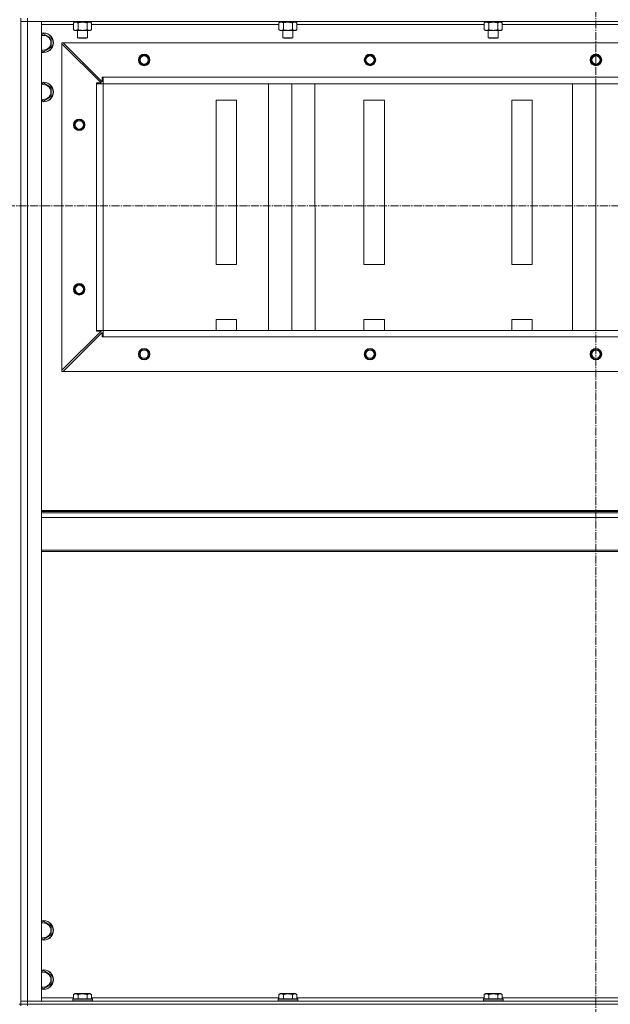
# Model space of a CAD drawing. Units: millimetres. Extents: x 0 to 21709, y -7 to 14850.
# Drawn here: x 16170 to 16889, y 10976 to 12174 of the extents above; entities that cross this region are included whole.
import ezdxf

# ---------------------------------------------------------------- set-up
doc = ezdxf.new("R2010")
doc.units = ezdxf.units.MM
doc.linetypes.add('K5LT_AXLED', pattern=[14.15, 9.65, -1.5, 1.5, -1.5])
doc.linetypes.add('K5LT_THIN', pattern=[0])
for name, color, linetype, true_color in [('OSI', 2, 'Continuous', 0xffff00), ('R', 1, 'Continuous', 0xff0000), ('WELDING', 7, 'Continuous', 0xffffff)]:
    doc.layers.add(name, color=color, linetype=linetype, true_color=true_color)

msp = doc.modelspace()

# ---------------------------------------------------------------- linework, layer by layer
at = {"layer": 'OSI', "color": 30, "linetype": 'K5LT_AXLED', "lineweight": 13, "true_color": 0xff8000}
for p, q in [((16871.1, 5470.6), (16871.1, 12797.6)), ((14739.1, 11947.8), (19024.1, 11947.8))]:
    msp.add_line(p, q, dxfattribs=at)
at = {"layer": 'R', "color": 7, "linetype": 'K5LT_THIN', "lineweight": 13}
for p, q in [((16171.1, 12176.2), (16171.1, 12172.2)), ((16171.1, 10980.2), (16171.1, 12172.2)), ((16171.1, 12172.2), (16179.1, 12172.2)), ((16171.1, 10980.2), (16171.1, 12172.2)), ((16179.1, 12172.2), (16171.1, 12172.2)), ((16179.1, 12176.2), (16179.1, 12172.2)), ((17563.1, 12172.2), (16179.1, 12172.2)), ((16179.1, 12172.2), (16196.1, 12172.2)), ((16179.1, 12172.2), (16179.1, 10980.2)), ((16196.1, 12172.2), (16196.1, 10980.2)), ((16235.6, 12172.2), (16235.6, 12171.2)), ((16245.1, 12171.2), (16244.6, 12172.2)), ((16248.4, 12171.2), (16247.9, 12172.2)), ((16256.6, 12172.2), (16256.6, 12171.2)), ((16485.6, 12172.2), (16485.6, 12171.2)), ((16495.1, 12171.2), (16494.6, 12172.2)), ((16498.4, 12171.2), (16497.9, 12172.2)), ((16506.6, 12172.2), (16506.6, 12171.2)), ((16735.6, 12172.2), (16735.6, 12171.2)), ((16745.1, 12171.2), (16744.6, 12172.2)), ((16748.4, 12171.2), (16747.9, 12172.2)), ((16756.6, 12172.2), (16756.6, 12171.2)), ((16235.1, 12168.2), (16196.1, 12168.2)), ((16235.1, 12170.4), (16236.6, 12171.2)), ((16235.1, 12170.4), (16235.1, 12162.1)), ((16235.1, 12162.1), (16236.6, 12161.2)), ((16245.1, 12171.2), (16235.6, 12171.2)), ((16246.1, 12161.2), (16236.6, 12161.2)), ((16240.1, 12161.2), (16240.1, 12152.3)), ((16240.6, 12170.4), (16240.6, 12162.1)), ((16245.1, 12171.2), (16246.1, 12171.2)), ((16246.1, 12171.2), (16248.4, 12171.2)), ((16255.6, 12161.2), (16246.1, 12161.2)), ((16256.6, 12171.2), (16248.4, 12171.2)), ((16251.6, 12170.4), (16251.6, 12162.1)), ((16252.1, 12161.2), (16252.1, 12152.3)), ((16257.1, 12170.4), (16255.6, 12171.2)), ((16257.1, 12162.1), (16255.6, 12161.2)), ((16257.1, 12170.4), (16257.1, 12162.1)), ((16485.1, 12168.2), (16257.1, 12168.2)), ((16485.1, 12170.4), (16486.6, 12171.2)), ((16485.1, 12170.4), (16485.1, 12162.1)), ((16485.1, 12162.1), (16486.6, 12161.2)), ((16495.1, 12171.2), (16485.6, 12171.2)), ((16496.1, 12161.2), (16486.6, 12161.2)), ((16490.1, 12161.2), (16490.1, 12152.3)), ((16490.6, 12170.4), (16490.6, 12162.1)), ((16495.1, 12171.2), (16496.1, 12171.2)), ((16496.1, 12171.2), (16498.4, 12171.2)), ((16505.6, 12161.2), (16496.1, 12161.2)), ((16506.6, 12171.2), (16498.4, 12171.2)), ((16501.6, 12170.4), (16501.6, 12162.1)), ((16502.1, 12161.2), (16502.1, 12152.3)), ((16507.1, 12170.4), (16505.6, 12171.2)), ((16507.1, 12162.1), (16505.6, 12161.2)), ((16507.1, 12170.4), (16507.1, 12162.1)), ((16735.1, 12168.2), (16507.1, 12168.2)), ((16735.1, 12170.4), (16736.6, 12171.2)), ((16735.1, 12170.4), (16735.1, 12162.1)), ((16735.1, 12162.1), (16736.6, 12161.2)), ((16745.1, 12171.2), (16735.6, 12171.2)), ((16746.1, 12161.2), (16736.6, 12161.2)), ((16740.1, 12161.2), (16740.1, 12152.3)), ((16740.6, 12170.4), (16740.6, 12162.1)), ((16745.1, 12171.2), (16746.1, 12171.2)), ((16746.1, 12171.2), (16748.4, 12171.2)), ((16755.6, 12161.2), (16746.1, 12161.2)), ((16756.6, 12171.2), (16748.4, 12171.2)), ((16751.6, 12170.4), (16751.6, 12162.1)), ((16752.1, 12161.2), (16752.1, 12152.3)), ((16757.1, 12170.4), (16755.6, 12171.2)), ((16757.1, 12162.1), (16755.6, 12161.2)), ((16757.1, 12170.4), (16757.1, 12162.1)), ((16985.1, 12168.2), (16757.1, 12168.2)), ((16196.1, 12155.7), (16198.6, 12157.2)), ((16198.6, 12157.2), (16208.1, 12151.7)), ((16208.1, 12151.7), (16208.1, 12146.2)), ((16252.1, 12152.3), (16240.1, 12152.3)), ((16240.1, 12152.3), (16241.1, 12151.7)), ((16251.1, 12151.7), (16241.1, 12151.7)), ((16252.1, 12152.3), (16251.1, 12151.7)), ((16502.1, 12152.3), (16490.1, 12152.3)), ((16490.1, 12152.3), (16491.1, 12151.7)), ((16501.1, 12151.7), (16491.1, 12151.7)), ((16502.1, 12152.3), (16501.1, 12151.7)), ((16752.1, 12152.3), (16740.1, 12152.3)), ((16740.1, 12152.3), (16741.1, 12151.7)), ((16751.1, 12151.7), (16741.1, 12151.7)), ((16752.1, 12152.3), (16751.1, 12151.7)), ((16198.6, 12135.2), (16196.1, 12136.7)), ((16208.1, 12140.7), (16198.6, 12135.2)), ((16208.1, 12146.2), (16208.1, 12140.7)), ((16221.1, 12146.2), (16222.6, 12146.2)), ((16221.1, 12144.7), (16221.1, 12146.2)), ((16221.1, 11747.7), (16221.1, 12144.7)), ((16268.6, 12097.2), (16221.1, 12144.7)), ((17519.6, 12146.2), (16222.6, 12146.2)), ((16222.6, 12146.2), (16270.1, 12098.7)), ((16270.1, 12098.7), (16270.1, 12104.2)), ((16270.1, 12104.2), (16271.1, 12104.2)), ((17471.1, 12104.2), (16271.1, 12104.2)), ((16271.1, 12096.2), (16271.1, 12104.2)), ((16196.1, 12095.7), (16198.6, 12097.2)), ((16198.6, 12097.2), (16208.1, 12091.7)), ((16208.1, 12091.7), (16208.1, 12086.2)), ((16263.1, 12096.2), (16263.1, 12097.2)), ((16263.1, 12097.2), (16268.6, 12097.2)), ((16263.1, 12096.2), (16271.1, 12096.2)), ((16263.1, 11796.2), (16263.1, 12096.2)), ((17471.1, 12096.2), (16271.1, 12096.2)), ((16271.1, 11796.2), (16271.1, 12096.2)), ((16271.1, 12096.2), (17471.1, 12096.2)), ((16472.6, 11796.2), (16472.6, 12096.2)), ((16500.9, 11796.2), (16500.8, 12096.2)), ((16529.2, 11796.2), (16529.1, 12096.2)), ((16842.6, 11796.2), (16842.6, 12096.2)), ((16870.9, 11796.2), (16870.8, 12096.2)), ((16198.6, 12075.2), (16196.1, 12076.7)), ((16208.1, 12080.7), (16198.6, 12075.2)), ((16208.1, 12086.2), (16208.1, 12080.7)), ((16433.6, 12076.2), (16408.6, 12076.2)), ((16408.6, 12076.2), (16408.6, 11876.2)), ((16433.6, 11876.2), (16433.6, 12076.2)), ((16613.6, 12076.2), (16588.6, 12076.2)), ((16588.6, 12076.2), (16588.6, 11876.2)), ((16613.6, 11876.2), (16613.6, 12076.2)), ((16793.6, 12076.2), (16768.6, 12076.2)), ((16768.6, 12076.2), (16768.6, 11876.2)), ((16793.6, 11876.2), (16793.6, 12076.2)), ((16408.6, 11876.2), (16433.6, 11876.2)), ((16588.6, 11876.2), (16613.6, 11876.2)), ((16768.6, 11876.2), (16793.6, 11876.2)), ((16433.6, 11809.5), (16408.6, 11809.5)), ((16408.6, 11809.5), (16408.6, 11796.2)), ((16433.6, 11796.2), (16433.6, 11809.5)), ((16588.6, 11809.5), (16588.6, 11796.2)), ((16613.6, 11809.5), (16588.6, 11809.5)), ((16613.6, 11796.2), (16613.6, 11809.5)), ((16768.6, 11809.5), (16768.6, 11796.2)), ((16793.6, 11809.5), (16768.6, 11809.5)), ((16793.6, 11796.2), (16793.6, 11809.5)), ((16221.1, 11747.7), (16268.6, 11795.2)), ((16270.1, 11793.7), (16222.6, 11746.2)), ((16263.1, 11796.2), (16271.1, 11796.2)), ((16263.1, 11795.2), (16263.1, 11796.2)), ((16268.6, 11795.2), (16263.1, 11795.2)), ((16270.1, 11788.2), (16270.1, 11793.7)), ((17471.1, 11796.2), (16271.1, 11796.2)), ((16271.1, 11788.2), (16271.1, 11796.2)), ((16271.1, 11788.2), (16270.1, 11788.2)), ((17471.1, 11788.2), (16271.1, 11788.2)), ((16221.1, 11746.2), (16221.1, 11747.7)), ((16222.6, 11746.2), (16221.1, 11746.2)), ((17519.6, 11746.2), (16222.6, 11746.2)), ((16196.1, 11577), (17546.1, 11577)), ((16196.1, 11575.8), (17546.1, 11575.8)), ((16196.1, 11574), (17546.1, 11574)), ((16196.1, 11568.5), (17546.1, 11568.5)), ((16196.1, 11528.8), (17546.1, 11528.8)), ((16196.1, 11527), (17546.1, 11527)), ((16196.1, 11075.7), (16198.6, 11077.2)), ((16198.6, 11077.2), (16208.1, 11071.7)), ((16208.1, 11071.7), (16208.1, 11066.2)), ((16208.1, 11060.7), (16198.6, 11055.2)), ((16208.1, 11066.2), (16208.1, 11060.7)), ((16198.6, 11055.2), (16196.1, 11056.7)), ((16196.1, 11015.7), (16198.6, 11017.2)), ((16198.6, 11017.2), (16208.1, 11011.7)), ((16208.1, 11011.7), (16208.1, 11006.2)), ((16208.1, 11000.7), (16198.6, 10995.2)), ((16208.1, 11006.2), (16208.1, 11000.7)), ((16198.6, 10995.2), (16196.1, 10996.7)), ((16235.1, 10988), (16237.1, 10989.2)), ((16235.1, 10988), (16235.1, 10982.7)), ((16255.1, 10989.2), (16237.1, 10989.2)), ((16240.6, 10988), (16240.6, 10982.7)), ((16251.6, 10988), (16251.6, 10982.7)), ((16257.1, 10988), (16255.1, 10989.2)), ((16257.1, 10988), (16257.1, 10982.7)), ((16485.1, 10988), (16487.1, 10989.2)), ((16485.1, 10988), (16485.1, 10982.7)), ((16505.1, 10989.2), (16487.1, 10989.2)), ((16490.6, 10988), (16490.6, 10982.7)), ((16501.6, 10988), (16501.6, 10982.7)), ((16507.1, 10988), (16505.1, 10989.2)), ((16507.1, 10988), (16507.1, 10982.7)), ((16735.1, 10988), (16737.1, 10989.2)), ((16735.1, 10988), (16735.1, 10982.7)), ((16755.1, 10989.2), (16737.1, 10989.2)), ((16740.6, 10988), (16740.6, 10982.7)), ((16751.6, 10988), (16751.6, 10982.7)), ((16757.1, 10988), (16755.1, 10989.2)), ((16757.1, 10988), (16757.1, 10982.7)), ((16171.1, 10976.2), (16169.1, 10976.2)), ((16179.1, 10980.2), (16171.1, 10980.2)), ((16171.1, 10976.2), (16171.1, 10980.2)), ((16171.1, 10980.2), (16179.1, 10980.2)), ((16179.1, 10976.2), (16171.1, 10976.2)), ((16171.1, 10976.2), (16179.1, 10976.2)), ((16171.1, 10974.2), (16171.1, 10976.2)), ((16179.1, 10980.2), (17563.1, 10980.2)), ((16196.1, 10980.2), (16179.1, 10980.2)), ((16179.1, 10976.2), (16179.1, 10980.2)), ((16179.1, 10976.2), (17563.1, 10976.2)), ((16179.1, 10976.2), (17563.1, 10976.2)), ((16179.1, 10974.2), (16179.1, 10976.2)), ((16196.1, 10984.2), (16235.1, 10984.2)), ((16234.1, 10982.4), (16234.3, 10982.7)), ((16234.1, 10982.4), (16234.1, 10980.5)), ((16258.1, 10982.4), (16234.1, 10982.4)), ((16258.1, 10980.5), (16234.1, 10980.5)), ((16234.1, 10980.5), (16234.3, 10980.2)), ((16257.9, 10982.7), (16234.3, 10982.7)), ((16257.1, 10984.2), (16485.1, 10984.2)), ((16258.1, 10982.4), (16257.9, 10982.7)), ((16258.1, 10980.5), (16257.9, 10980.2)), ((16258.1, 10982.4), (16258.1, 10980.5)), ((16484.1, 10982.4), (16484.3, 10982.7)), ((16484.1, 10982.4), (16484.1, 10980.5)), ((16508.1, 10982.4), (16484.1, 10982.4)), ((16508.1, 10980.5), (16484.1, 10980.5)), ((16484.1, 10980.5), (16484.3, 10980.2)), ((16507.9, 10982.7), (16484.3, 10982.7)), ((16507.1, 10984.2), (16735.1, 10984.2)), ((16508.1, 10982.4), (16507.9, 10982.7)), ((16508.1, 10980.5), (16507.9, 10980.2)), ((16508.1, 10982.4), (16508.1, 10980.5)), ((16734.1, 10982.4), (16734.3, 10982.7)), ((16734.1, 10982.4), (16734.1, 10980.5)), ((16758.1, 10982.4), (16734.1, 10982.4)), ((16758.1, 10980.5), (16734.1, 10980.5)), ((16734.1, 10980.5), (16734.3, 10980.2)), ((16757.9, 10982.7), (16734.3, 10982.7)), ((16757.1, 10984.2), (16985.1, 10984.2)), ((16758.1, 10982.4), (16757.9, 10982.7)), ((16758.1, 10980.5), (16757.9, 10980.2)), ((16758.1, 10982.4), (16758.1, 10980.5))]:
    msp.add_line(p, q, dxfattribs=at)
for centre, radius in [((16321.1, 12125.2), 7), ((16321.1, 12125.2), 6.5), ((16321.1, 12125.2), 6), ((16321.1, 12125.2), 5), ((16596.1, 12125.2), 7), ((16596.1, 12125.2), 6.5), ((16596.1, 12125.2), 6), ((16596.1, 12125.2), 5), ((16871.1, 12125.2), 7), ((16871.1, 12125.2), 6.5), ((16871.1, 12125.2), 6), ((16871.1, 12125.2), 5), ((16242.1, 12046.2), 7), ((16242.1, 12046.2), 6.5), ((16242.1, 12046.2), 6), ((16242.1, 12046.2), 5), ((16242.1, 11846.2), 7), ((16242.1, 11846.2), 6.5), ((16242.1, 11846.2), 6), ((16242.1, 11846.2), 5), ((16321.1, 11767.2), 7), ((16321.1, 11767.2), 6.5), ((16321.1, 11767.2), 6), ((16321.1, 11767.2), 5), ((16596.1, 11767.2), 7), ((16596.1, 11767.2), 6.5), ((16596.1, 11767.2), 6), ((16596.1, 11767.2), 5), ((16871.1, 11767.2), 7), ((16871.1, 11767.2), 6.5), ((16871.1, 11767.2), 6), ((16871.1, 11767.2), 5)]:
    msp.add_circle(centre, radius, dxfattribs=at)
for centre, radius, start, end in [((16198.6, 12146.2), 12, 0, 102.0247), ((16198.6, 12146.2), 11.8, 0, 102.2035), ((16198.6, 12146.2), 8.97, 0, 106.1784), ((16198.6, 12146.2), 8.97, 253.8216, 0), ((16198.6, 12146.2), 11.8, 257.7965, 0), ((16198.6, 12146.2), 12, 257.9753, 0), ((16198.6, 12086.2), 12, 0, 102.0247), ((16198.6, 12086.2), 11.8, 0, 102.2035), ((16198.6, 12086.2), 8.97, 0, 106.1784), ((16198.6, 12086.2), 8.97, 253.8216, 0), ((16198.6, 12086.2), 11.8, 257.7965, 0), ((16198.6, 12086.2), 12, 257.9753, 0), ((16198.6, 11066.2), 12, 0, 102.0247), ((16198.6, 11066.2), 11.8, 0, 102.2035), ((16198.6, 11066.2), 8.97, 0, 106.1784), ((16198.6, 11066.2), 8.97, 253.8216, 0), ((16198.6, 11066.2), 11.8, 257.7965, 0), ((16198.6, 11066.2), 12, 257.9753, 0), ((16198.6, 11006.2), 12, 0, 102.0247), ((16198.6, 11006.2), 11.8, 0, 102.2035), ((16198.6, 11006.2), 8.97, 0, 106.1784), ((16198.6, 11006.2), 11.8, 257.7965, 0), ((16198.6, 11006.2), 12, 257.9753, 0), ((16198.6, 11006.2), 8.97, 253.8216, 0)]:
    msp.add_arc(centre, radius, start, end, dxfattribs=at)
at = {"layer": 'WELDING', "color": 7, "linetype": 'K5LT_THIN', "lineweight": 13}
for p, q in [((16237.9, 12171.2), (16235.1, 12170.4)), ((16235.1, 12170.4), (16235.1, 12170.4)), ((16254.3, 12171.2), (16251.6, 12170.4)), ((16251.6, 12170.4), (16251.6, 12170.4)), ((16487.9, 12171.2), (16485.1, 12170.4)), ((16485.1, 12170.4), (16485.1, 12170.4)), ((16504.3, 12171.2), (16501.6, 12170.4)), ((16501.6, 12170.4), (16501.6, 12170.4)), ((16737.9, 12171.2), (16735.1, 12170.4)), ((16735.1, 12170.4), (16735.1, 12170.4)), ((16754.3, 12171.2), (16751.6, 12170.4)), ((16751.6, 12170.4), (16751.6, 12170.4))]:
    msp.add_line(p, q, dxfattribs=at)
for points, knots in [([(16235.1, 12162.1), (16235.4, 12161.9), (16235.9, 12161.6), (16236.5, 12161.4), (16236.8, 12161.3), (16237.1, 12161.3), (16237.4, 12161.2), (16237.7, 12161.2), (16238.1, 12161.2), (16238.4, 12161.2), (16238.7, 12161.3), (16239.1, 12161.4), (16239.8, 12161.6), (16240.3, 12161.9), (16240.6, 12162.1)], [0, 0, 0, 0, 2.72415, 3.912285, 4.716446, 5.530362, 6.353984, 7.180289, 7.997717, 8.810544, 9.605533, 10.761675, 12.184093, 15, 15, 15, 15]), ([(16240.6, 12170.4), (16240.3, 12170.5), (16239.9, 12170.7), (16239.3, 12171), (16238.9, 12171.1), (16238.6, 12171.1), (16238.2, 12171.2), (16238, 12171.2), (16237.9, 12171.2)], [0, 0, 0, 0, 2.905563, 4.375924, 5.511195, 6.679161, 7.850161, 9, 9, 9, 9]), ([(16246.1, 12171.2), (16245.8, 12171.2), (16245.2, 12171.2), (16244.5, 12171.1), (16243.9, 12171.1), (16243.1, 12170.9), (16242, 12170.7), (16241.1, 12170.5), (16240.6, 12170.4)], [0, 0, 0, 0, 1.548206, 2.616755, 3.724998, 4.291764, 6.613357, 9, 9, 9, 9]), ([(16240.6, 12162.1), (16241.2, 12161.9), (16242.1, 12161.7), (16243.2, 12161.4), (16244, 12161.3), (16244.7, 12161.3), (16245.4, 12161.2), (16245.9, 12161.2), (16246.1, 12161.2)], [0, 0, 0, 0, 2.905563, 4.375924, 5.511195, 6.679161, 7.850161, 9, 9, 9, 9]), ([(16251.6, 12170.4), (16251.1, 12170.5), (16250.2, 12170.7), (16249.1, 12170.9), (16248.2, 12171.1), (16247.4, 12171.2), (16246.7, 12171.2), (16246.3, 12171.2), (16246.1, 12171.2)], [0, 0, 0, 0, 2.494996, 4.309231, 5.453284, 6.859164, 8.206766, 9, 9, 9, 9]), ([(16246.1, 12161.2), (16246.3, 12161.2), (16246.8, 12161.2), (16247.6, 12161.3), (16248.3, 12161.3), (16249.2, 12161.5), (16250.3, 12161.7), (16251.2, 12161.9), (16251.6, 12162.1)], [0, 0, 0, 0, 1.192024, 2.404251, 3.60809, 4.765234, 6.955738, 9, 9, 9, 9]), ([(16251.6, 12162.1), (16251.9, 12161.9), (16252.4, 12161.6), (16252.9, 12161.4), (16253.3, 12161.3), (16253.6, 12161.3), (16253.9, 12161.2), (16254.2, 12161.2), (16254.5, 12161.2), (16254.8, 12161.2), (16255.1, 12161.3), (16255.6, 12161.4), (16256.2, 12161.6), (16256.7, 12161.9), (16257.1, 12162.1)], [0, 0, 0, 0, 2.72415, 3.912285, 4.716446, 5.530362, 6.353984, 7.180289, 7.997717, 8.810544, 9.605533, 10.761675, 12.184093, 15, 15, 15, 15]), ([(16257.1, 12170.4), (16256.8, 12170.5), (16256.3, 12170.7), (16255.8, 12171), (16255.4, 12171.1), (16255, 12171.1), (16254.7, 12171.2), (16254.4, 12171.2), (16254.3, 12171.2)], [0, 0, 0, 0, 2.905563, 4.375924, 5.511195, 6.679161, 7.850161, 9, 9, 9, 9]), ([(16485.1, 12162.1), (16485.4, 12161.9), (16485.9, 12161.6), (16486.5, 12161.4), (16486.8, 12161.3), (16487.1, 12161.3), (16487.4, 12161.2), (16487.7, 12161.2), (16488.1, 12161.2), (16488.4, 12161.2), (16488.7, 12161.3), (16489.1, 12161.4), (16489.8, 12161.6), (16490.3, 12161.9), (16490.6, 12162.1)], [0, 0, 0, 0, 2.72415, 3.912285, 4.716446, 5.530362, 6.353984, 7.180289, 7.997717, 8.810544, 9.605533, 10.761675, 12.184093, 15, 15, 15, 15]), ([(16490.6, 12170.4), (16490.3, 12170.5), (16489.9, 12170.7), (16489.3, 12171), (16488.9, 12171.1), (16488.6, 12171.1), (16488.2, 12171.2), (16488, 12171.2), (16487.9, 12171.2)], [0, 0, 0, 0, 2.905563, 4.375924, 5.511195, 6.679161, 7.850161, 9, 9, 9, 9]), ([(16496.1, 12171.2), (16495.8, 12171.2), (16495.2, 12171.2), (16494.5, 12171.1), (16493.9, 12171.1), (16493.1, 12170.9), (16492, 12170.7), (16491.1, 12170.5), (16490.6, 12170.4)], [0, 0, 0, 0, 1.548206, 2.616755, 3.724998, 4.291764, 6.613357, 9, 9, 9, 9]), ([(16490.6, 12162.1), (16491.2, 12161.9), (16492.1, 12161.7), (16493.2, 12161.4), (16494, 12161.3), (16494.7, 12161.3), (16495.4, 12161.2), (16495.9, 12161.2), (16496.1, 12161.2)], [0, 0, 0, 0, 2.905563, 4.375924, 5.511195, 6.679161, 7.850161, 9, 9, 9, 9]), ([(16501.6, 12170.4), (16501.1, 12170.5), (16500.2, 12170.7), (16499.1, 12170.9), (16498.2, 12171.1), (16497.4, 12171.2), (16496.7, 12171.2), (16496.3, 12171.2), (16496.1, 12171.2)], [0, 0, 0, 0, 2.494996, 4.309231, 5.453284, 6.859164, 8.206766, 9, 9, 9, 9]), ([(16496.1, 12161.2), (16496.3, 12161.2), (16496.8, 12161.2), (16497.6, 12161.3), (16498.3, 12161.3), (16499.2, 12161.5), (16500.3, 12161.7), (16501.2, 12161.9), (16501.6, 12162.1)], [0, 0, 0, 0, 1.192024, 2.404251, 3.60809, 4.765234, 6.955738, 9, 9, 9, 9]), ([(16501.6, 12162.1), (16501.9, 12161.9), (16502.4, 12161.6), (16502.9, 12161.4), (16503.3, 12161.3), (16503.6, 12161.3), (16503.9, 12161.2), (16504.2, 12161.2), (16504.5, 12161.2), (16504.8, 12161.2), (16505.1, 12161.3), (16505.6, 12161.4), (16506.2, 12161.6), (16506.7, 12161.9), (16507.1, 12162.1)], [0, 0, 0, 0, 2.72415, 3.912285, 4.716446, 5.530362, 6.353984, 7.180289, 7.997717, 8.810544, 9.605533, 10.761675, 12.184093, 15, 15, 15, 15]), ([(16507.1, 12170.4), (16506.8, 12170.5), (16506.3, 12170.7), (16505.8, 12171), (16505.4, 12171.1), (16505, 12171.1), (16504.7, 12171.2), (16504.4, 12171.2), (16504.3, 12171.2)], [0, 0, 0, 0, 2.905563, 4.375924, 5.511195, 6.679161, 7.850161, 9, 9, 9, 9]), ([(16735.1, 12162.1), (16735.4, 12161.9), (16735.9, 12161.6), (16736.5, 12161.4), (16736.8, 12161.3), (16737.1, 12161.3), (16737.4, 12161.2), (16737.7, 12161.2), (16738.1, 12161.2), (16738.4, 12161.2), (16738.7, 12161.3), (16739.1, 12161.4), (16739.8, 12161.6), (16740.3, 12161.9), (16740.6, 12162.1)], [0, 0, 0, 0, 2.72415, 3.912285, 4.716446, 5.530362, 6.353984, 7.180289, 7.997717, 8.810544, 9.605533, 10.761675, 12.184093, 15, 15, 15, 15]), ([(16740.6, 12170.4), (16740.3, 12170.5), (16739.9, 12170.7), (16739.3, 12171), (16738.9, 12171.1), (16738.6, 12171.1), (16738.2, 12171.2), (16738, 12171.2), (16737.9, 12171.2)], [0, 0, 0, 0, 2.905563, 4.375924, 5.511195, 6.679161, 7.850161, 9, 9, 9, 9]), ([(16746.1, 12171.2), (16745.8, 12171.2), (16745.2, 12171.2), (16744.5, 12171.1), (16743.9, 12171.1), (16743.1, 12170.9), (16742, 12170.7), (16741.1, 12170.5), (16740.6, 12170.4)], [0, 0, 0, 0, 1.548206, 2.616755, 3.724998, 4.291764, 6.613357, 9, 9, 9, 9]), ([(16740.6, 12162.1), (16741.2, 12161.9), (16742.1, 12161.7), (16743.2, 12161.4), (16744, 12161.3), (16744.7, 12161.3), (16745.4, 12161.2), (16745.9, 12161.2), (16746.1, 12161.2)], [0, 0, 0, 0, 2.905563, 4.375924, 5.511195, 6.679161, 7.850161, 9, 9, 9, 9]), ([(16751.6, 12170.4), (16751.1, 12170.5), (16750.2, 12170.7), (16749.1, 12170.9), (16748.2, 12171.1), (16747.4, 12171.2), (16746.7, 12171.2), (16746.3, 12171.2), (16746.1, 12171.2)], [0, 0, 0, 0, 2.494996, 4.309231, 5.453284, 6.859164, 8.206766, 9, 9, 9, 9]), ([(16746.1, 12161.2), (16746.3, 12161.2), (16746.8, 12161.2), (16747.6, 12161.3), (16748.3, 12161.3), (16749.2, 12161.5), (16750.3, 12161.7), (16751.2, 12161.9), (16751.6, 12162.1)], [0, 0, 0, 0, 1.192024, 2.404251, 3.60809, 4.765234, 6.955738, 9, 9, 9, 9]), ([(16751.6, 12162.1), (16751.9, 12161.9), (16752.4, 12161.6), (16752.9, 12161.4), (16753.3, 12161.3), (16753.6, 12161.3), (16753.9, 12161.2), (16754.2, 12161.2), (16754.5, 12161.2), (16754.8, 12161.2), (16755.1, 12161.3), (16755.6, 12161.4), (16756.2, 12161.6), (16756.7, 12161.9), (16757.1, 12162.1)], [0, 0, 0, 0, 2.72415, 3.912285, 4.716446, 5.530362, 6.353984, 7.180289, 7.997717, 8.810544, 9.605533, 10.761675, 12.184093, 15, 15, 15, 15]), ([(16757.1, 12170.4), (16756.8, 12170.5), (16756.3, 12170.7), (16755.8, 12171), (16755.4, 12171.1), (16755, 12171.1), (16754.7, 12171.2), (16754.4, 12171.2), (16754.3, 12171.2)], [0, 0, 0, 0, 2.905563, 4.375924, 5.511195, 6.679161, 7.850161, 9, 9, 9, 9]), ([(16240.6, 10988), (16240.3, 10988.2), (16239.9, 10988.5), (16239.3, 10988.7), (16238.9, 10988.8), (16238.6, 10988.8), (16238.4, 10988.9), (16238.1, 10988.9), (16237.8, 10988.9), (16237.4, 10988.9), (16237.1, 10988.8), (16236.7, 10988.8), (16236.2, 10988.6), (16235.7, 10988.4), (16235.3, 10988.1), (16235.1, 10988)], [0, 0, 0, 0, 2.704026, 3.977567, 4.913586, 5.783319, 6.583675, 7.42636, 8.303602, 9.201828, 10.1214, 11.060865, 12.506598, 14.484694, 16, 16, 16, 16]), ([(16251.6, 10988), (16251, 10988.2), (16250.2, 10988.4), (16249, 10988.6), (16248.3, 10988.8), (16247.7, 10988.8), (16247.1, 10988.9), (16246.5, 10988.9), (16245.9, 10988.9), (16245.3, 10988.9), (16244.6, 10988.8), (16244, 10988.8), (16243.2, 10988.7), (16242.1, 10988.4), (16241.2, 10988.2), (16240.6, 10988)], [0, 0, 0, 0, 2.400934, 3.977567, 4.913586, 5.783319, 6.583675, 7.42636, 8.303602, 9.201828, 10.1214, 11.060865, 12.021818, 13.488338, 16, 16, 16, 16]), ([(16257.1, 10988), (16256.8, 10988.2), (16256.3, 10988.5), (16255.8, 10988.7), (16255.4, 10988.8), (16255.1, 10988.8), (16254.8, 10988.9), (16254.5, 10988.9), (16254.2, 10988.9), (16253.9, 10988.9), (16253.6, 10988.8), (16253.2, 10988.8), (16252.7, 10988.6), (16252.1, 10988.4), (16251.7, 10988.1), (16251.6, 10988)], [0, 0, 0, 0, 2.704026, 3.977567, 4.913586, 5.783319, 6.583675, 7.42636, 8.303602, 9.201828, 10.1214, 11.060865, 12.506598, 14.484694, 16, 16, 16, 16]), ([(16490.6, 10988), (16490.3, 10988.2), (16489.9, 10988.5), (16489.3, 10988.7), (16488.9, 10988.8), (16488.6, 10988.8), (16488.4, 10988.9), (16488.1, 10988.9), (16487.8, 10988.9), (16487.4, 10988.9), (16487.1, 10988.8), (16486.7, 10988.8), (16486.2, 10988.6), (16485.7, 10988.4), (16485.3, 10988.1), (16485.1, 10988)], [0, 0, 0, 0, 2.704026, 3.977567, 4.913586, 5.783319, 6.583675, 7.42636, 8.303602, 9.201828, 10.1214, 11.060865, 12.506598, 14.484694, 16, 16, 16, 16]), ([(16501.6, 10988), (16501, 10988.2), (16500.2, 10988.4), (16499, 10988.6), (16498.3, 10988.8), (16497.7, 10988.8), (16497.1, 10988.9), (16496.5, 10988.9), (16495.9, 10988.9), (16495.3, 10988.9), (16494.6, 10988.8), (16494, 10988.8), (16493.2, 10988.7), (16492.1, 10988.4), (16491.2, 10988.2), (16490.6, 10988)], [0, 0, 0, 0, 2.400934, 3.977567, 4.913586, 5.783319, 6.583675, 7.42636, 8.303602, 9.201828, 10.1214, 11.060865, 12.021818, 13.488338, 16, 16, 16, 16]), ([(16507.1, 10988), (16506.8, 10988.2), (16506.3, 10988.5), (16505.8, 10988.7), (16505.4, 10988.8), (16505.1, 10988.8), (16504.8, 10988.9), (16504.5, 10988.9), (16504.2, 10988.9), (16503.9, 10988.9), (16503.6, 10988.8), (16503.2, 10988.8), (16502.7, 10988.6), (16502.1, 10988.4), (16501.7, 10988.1), (16501.6, 10988)], [0, 0, 0, 0, 2.704026, 3.977567, 4.913586, 5.783319, 6.583675, 7.42636, 8.303602, 9.201828, 10.1214, 11.060865, 12.506598, 14.484694, 16, 16, 16, 16]), ([(16740.6, 10988), (16740.3, 10988.2), (16739.9, 10988.5), (16739.3, 10988.7), (16738.9, 10988.8), (16738.6, 10988.8), (16738.4, 10988.9), (16738.1, 10988.9), (16737.8, 10988.9), (16737.4, 10988.9), (16737.1, 10988.8), (16736.7, 10988.8), (16736.2, 10988.6), (16735.7, 10988.4), (16735.3, 10988.1), (16735.1, 10988)], [0, 0, 0, 0, 2.704026, 3.977567, 4.913586, 5.783319, 6.583675, 7.42636, 8.303602, 9.201828, 10.1214, 11.060865, 12.506598, 14.484694, 16, 16, 16, 16]), ([(16751.6, 10988), (16751, 10988.2), (16750.2, 10988.4), (16749, 10988.6), (16748.3, 10988.8), (16747.7, 10988.8), (16747.1, 10988.9), (16746.5, 10988.9), (16745.9, 10988.9), (16745.3, 10988.9), (16744.6, 10988.8), (16744, 10988.8), (16743.2, 10988.7), (16742.1, 10988.4), (16741.2, 10988.2), (16740.6, 10988)], [0, 0, 0, 0, 2.400934, 3.977567, 4.913586, 5.783319, 6.583675, 7.42636, 8.303602, 9.201828, 10.1214, 11.060865, 12.021818, 13.488338, 16, 16, 16, 16]), ([(16757.1, 10988), (16756.8, 10988.2), (16756.3, 10988.5), (16755.8, 10988.7), (16755.4, 10988.8), (16755.1, 10988.8), (16754.8, 10988.9), (16754.5, 10988.9), (16754.2, 10988.9), (16753.9, 10988.9), (16753.6, 10988.8), (16753.2, 10988.8), (16752.7, 10988.6), (16752.1, 10988.4), (16751.7, 10988.1), (16751.6, 10988)], [0, 0, 0, 0, 2.704026, 3.977567, 4.913586, 5.783319, 6.583675, 7.42636, 8.303602, 9.201828, 10.1214, 11.060865, 12.506598, 14.484694, 16, 16, 16, 16])]:
    msp.add_open_spline(points, degree=3, knots=knots, dxfattribs=at)

doc.saveas('drawing.dxf')
